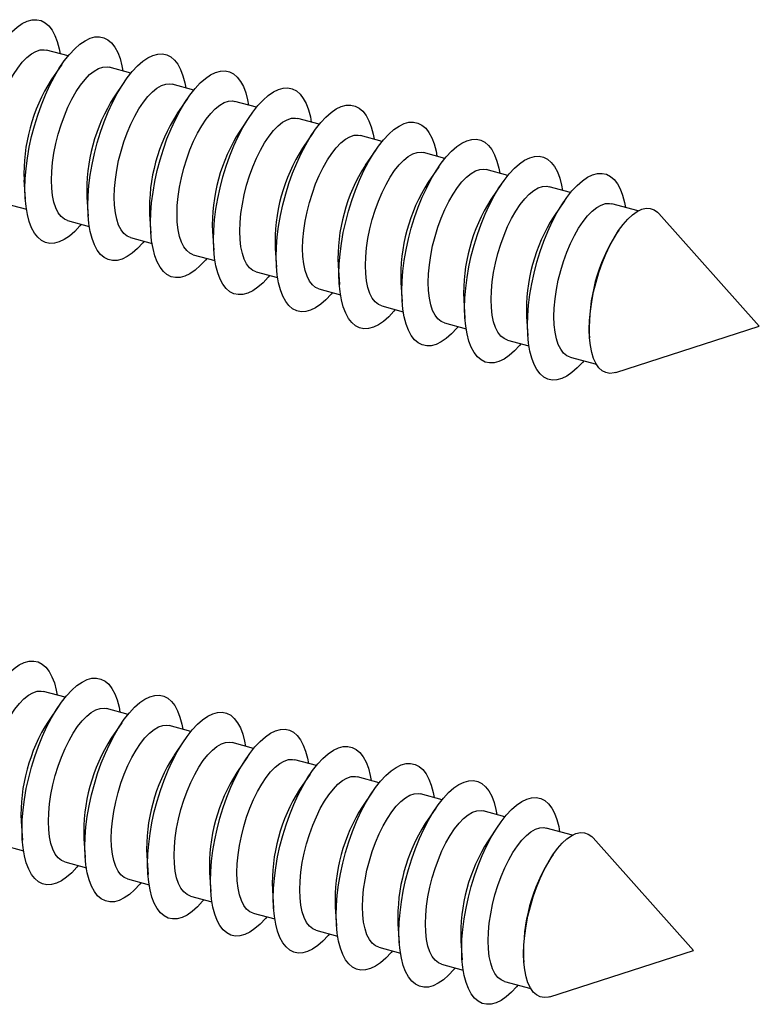
# Model space of a CAD drawing. Units: inches. Extents: x 1.7 to 81.6, y 2 to 53.2.
# Drawn here: x 18.5 to 20.1, y 14.6 to 16.7 of the extents above; entities that cross this region are included whole.
import ezdxf

# ---------------------------------------------------------------- set-up
doc = ezdxf.new("R2010")
doc.units = ezdxf.units.IN
doc.header["$LTSCALE"] = 5
doc.header["$MEASUREMENT"] = 0
doc.linetypes.add('SLD-Solid', pattern=[0])

msp = doc.modelspace()

# ---------------------------------------------------------------- linework, layer by layer
at = {"color": 7, "linetype": 'SLD-Solid', "lineweight": 25}
for p, q in [((18.5829, 16.6682), (18.535, 16.6812)), ((18.5691, 16.6496), (18.5456, 16.6153)), ((18.7222, 16.6303), (18.6743, 16.6434)), ((18.7083, 16.6118), (18.6849, 16.5774)), ((18.8615, 16.5925), (18.8136, 16.6055)), ((18.8476, 16.5739), (18.8242, 16.5396)), ((19.0008, 16.5546), (18.9529, 16.5676)), ((18.9869, 16.5361), (18.9635, 16.5017)), ((19.14, 16.5168), (19.0922, 16.5298)), ((19.1262, 16.4982), (19.1027, 16.4638)), ((19.2793, 16.4789), (19.2314, 16.4919)), ((19.2655, 16.4603), (19.242, 16.426)), ((19.4186, 16.4411), (19.3707, 16.4541)), ((19.4047, 16.4225), (19.3813, 16.3881)), ((19.5579, 16.4032), (19.51, 16.4162)), ((18.4851, 16.3927), (18.488, 16.3512)), ((19.544, 16.3846), (19.5206, 16.3503)), ((19.6971, 16.3654), (19.6493, 16.3784)), ((18.6244, 16.3548), (18.6272, 16.3133)), ((18.4426, 16.3412), (18.4905, 16.3282)), ((19.6833, 16.3468), (19.6599, 16.3124)), ((19.8469, 16.3247), (19.7885, 16.3405)), ((18.7637, 16.317), (18.7665, 16.2755)), ((20.1156, 16.0691), (19.8929, 16.3188)), ((18.5819, 16.3033), (18.6298, 16.2903)), ((18.7212, 16.2655), (18.7691, 16.2525)), ((18.903, 16.2791), (18.9058, 16.2376)), ((19.804, 16.2817), (19.7991, 16.2746)), ((18.8605, 16.2276), (18.9083, 16.2146)), ((19.0422, 16.2413), (19.0451, 16.1998)), ((19.1815, 16.2034), (19.1844, 16.1619)), ((18.9997, 16.1898), (19.0476, 16.1768)), ((19.3208, 16.1656), (19.3236, 16.1241)), ((19.139, 16.1519), (19.1869, 16.1389)), ((19.2783, 16.1141), (19.3262, 16.101)), ((19.4601, 16.1277), (19.4629, 16.0862)), ((19.5994, 16.0899), (19.6022, 16.0484)), ((19.4176, 16.0762), (19.4655, 16.0632)), ((19.7971, 15.9665), (20.1156, 16.0691)), ((19.7386, 16.052), (19.7392, 16.0434)), ((19.5569, 16.0384), (19.6047, 16.0253)), ((19.6961, 16.0005), (19.7544, 15.9847)), ((18.5765, 15.2462), (18.5286, 15.2592)), ((18.5626, 15.2276), (18.5392, 15.1933)), ((18.7158, 15.2084), (18.6679, 15.2214)), ((18.7019, 15.1898), (18.6785, 15.1554)), ((18.8551, 15.1705), (18.8072, 15.1835)), ((18.8412, 15.1519), (18.8178, 15.1176)), ((18.9943, 15.1326), (18.9465, 15.1457)), ((18.9805, 15.1141), (18.957, 15.0797)), ((19.1336, 15.0948), (19.0857, 15.1078)), ((19.1198, 15.0762), (19.0963, 15.0419)), ((19.2729, 15.0569), (19.225, 15.07)), ((19.259, 15.0384), (19.2356, 15.004)), ((19.4122, 15.0191), (19.3643, 15.0321)), ((19.3983, 15.0005), (19.3749, 14.9662)), ((19.5514, 14.9812), (19.5036, 14.9942)), ((18.4787, 14.9707), (18.4815, 14.9292)), ((19.5376, 14.9627), (19.5142, 14.9283)), ((19.7012, 14.9405), (19.6428, 14.9564)), ((18.618, 14.9329), (18.6208, 14.8914)), ((19.9699, 14.6849), (19.7472, 14.9346)), ((18.4362, 14.9192), (18.4841, 14.9062)), ((18.7573, 14.895), (18.7601, 14.8535)), ((19.6583, 14.8976), (19.6534, 14.8904)), ((18.5755, 14.8813), (18.6234, 14.8683)), ((18.8966, 14.8571), (18.8994, 14.8157)), ((18.7148, 14.8435), (18.7626, 14.8305)), ((18.854, 14.8056), (18.9019, 14.7926)), ((19.0358, 14.8193), (19.0387, 14.7778)), ((19.1751, 14.7814), (19.1779, 14.7399)), ((18.9933, 14.7678), (19.0412, 14.7548)), ((19.3144, 14.7436), (19.3172, 14.7021)), ((19.1326, 14.7299), (19.1805, 14.7169)), ((19.4537, 14.7057), (19.4565, 14.6642)), ((19.2719, 14.6921), (19.3198, 14.6791)), ((19.6514, 14.5823), (19.9699, 14.6849)), ((19.4112, 14.6542), (19.459, 14.6412)), ((19.5929, 14.6679), (19.5935, 14.6593)), ((19.5504, 14.6164), (19.6087, 14.6005))]:
    msp.add_line(p, q, dxfattribs=at)
at = {"color": 7, "linetype": 'SLD-Solid', "lineweight": 25, "flags": 128}
for points in [[(18.3479, 16.4119), (18.3485, 16.4337), (18.3503, 16.4564), (18.3533, 16.4798), (18.3575, 16.5036), (18.3627, 16.5276), (18.369, 16.5515), (18.3763, 16.575), (18.3844, 16.598), (18.3934, 16.6201), (18.4031, 16.6411), (18.4133, 16.6607), (18.4241, 16.6788), (18.4353, 16.6952), (18.4467, 16.7096), (18.4582, 16.722), (18.4697, 16.7321), (18.4811, 16.7399), (18.4922, 16.7453), (18.503, 16.7483), (18.5133, 16.7487), (18.523, 16.7466), (18.5319, 16.742), (18.5401, 16.735), (18.5474, 16.7256), (18.5537, 16.7139), (18.5589, 16.7002), (18.563, 16.6844), (18.5651, 16.673)], [(18.4872, 16.3741), (18.4878, 16.3958), (18.4896, 16.4185), (18.4926, 16.4419), (18.4967, 16.4657), (18.502, 16.4897), (18.5083, 16.5136), (18.5155, 16.5372), (18.5237, 16.5601), (18.5327, 16.5822), (18.5423, 16.6032), (18.5526, 16.6229), (18.5634, 16.641), (18.5745, 16.6574), (18.5859, 16.6718), (18.5975, 16.6841), (18.609, 16.6943), (18.6204, 16.7021), (18.6315, 16.7075), (18.6423, 16.7104), (18.6526, 16.7108), (18.6623, 16.7087), (18.6712, 16.7041), (18.6794, 16.6971), (18.6866, 16.6877), (18.6929, 16.6761), (18.6982, 16.6623), (18.7023, 16.6466), (18.7044, 16.6352)], [(18.4066, 16.4309), (18.4072, 16.4501), (18.4091, 16.4702), (18.4122, 16.4909), (18.4164, 16.5119), (18.4217, 16.5329), (18.4281, 16.5536), (18.4353, 16.5737), (18.4434, 16.5927), (18.4522, 16.6106), (18.4615, 16.6269), (18.4712, 16.6415), (18.4812, 16.6542), (18.4914, 16.6646), (18.5014, 16.6727), (18.5113, 16.6784), (18.5209, 16.6815), (18.5299, 16.6821), (18.535, 16.6812)], [(18.6265, 16.3362), (18.6271, 16.358), (18.6289, 16.3807), (18.6319, 16.4041), (18.636, 16.4279), (18.6413, 16.4519), (18.6475, 16.4758), (18.6548, 16.4993), (18.663, 16.5223), (18.6719, 16.5444), (18.6816, 16.5654), (18.6919, 16.585), (18.7027, 16.6031), (18.7138, 16.6195), (18.7252, 16.6339), (18.7367, 16.6463), (18.7483, 16.6564), (18.7597, 16.6642), (18.7708, 16.6696), (18.7816, 16.6726), (18.7919, 16.673), (18.8015, 16.6709), (18.8105, 16.6663), (18.8187, 16.6593), (18.8259, 16.6499), (18.8322, 16.6382), (18.8374, 16.6245), (18.8416, 16.6087), (18.8437, 16.5973)], [(18.5459, 16.3931), (18.5465, 16.4123), (18.5484, 16.4323), (18.5514, 16.4531), (18.5557, 16.4741), (18.561, 16.4951), (18.5673, 16.5158), (18.5746, 16.5358), (18.5827, 16.5549), (18.5915, 16.5727), (18.6008, 16.5891), (18.6105, 16.6037), (18.6205, 16.6163), (18.6306, 16.6268), (18.6407, 16.6349), (18.6506, 16.6405), (18.6602, 16.6437), (18.6692, 16.6442), (18.6743, 16.6434)], [(18.7658, 16.2984), (18.7664, 16.3201), (18.7682, 16.3428), (18.7712, 16.3662), (18.7753, 16.39), (18.7805, 16.414), (18.7868, 16.4379), (18.7941, 16.4615), (18.8022, 16.4844), (18.8112, 16.5065), (18.8209, 16.5275), (18.8312, 16.5472), (18.8419, 16.5653), (18.8531, 16.5816), (18.8645, 16.5961), (18.876, 16.6084), (18.8875, 16.6186), (18.8989, 16.6264), (18.9101, 16.6318), (18.9209, 16.6347), (18.9311, 16.6351), (18.9408, 16.633), (18.9498, 16.6284), (18.9579, 16.6214), (18.9652, 16.612), (18.9715, 16.6004), (18.9767, 16.5866), (18.9809, 16.5709), (18.983, 16.5595)], [(18.6852, 16.3552), (18.6858, 16.3744), (18.6877, 16.3945), (18.6907, 16.4152), (18.695, 16.4362), (18.7003, 16.4572), (18.7066, 16.4779), (18.7139, 16.498), (18.722, 16.517), (18.7307, 16.5349), (18.7401, 16.5512), (18.7498, 16.5658), (18.7598, 16.5785), (18.7699, 16.5889), (18.78, 16.597), (18.7899, 16.6027), (18.7994, 16.6058), (18.8085, 16.6064), (18.8136, 16.6055)], [(18.905, 16.2605), (18.9057, 16.2823), (18.9075, 16.305), (18.9104, 16.3283), (18.9146, 16.3522), (18.9198, 16.3762), (18.9261, 16.4001), (18.9334, 16.4236), (18.9415, 16.4466), (18.9505, 16.4687), (18.9602, 16.4897), (18.9705, 16.5093), (18.9812, 16.5274), (18.9924, 16.5438), (19.0038, 16.5582), (19.0153, 16.5706), (19.0268, 16.5807), (19.0382, 16.5885), (19.0494, 16.5939), (19.0601, 16.5968), (19.0704, 16.5973), (19.0801, 16.5952), (19.0891, 16.5906), (19.0972, 16.5836), (19.1045, 16.5742), (19.1108, 16.5625), (19.116, 16.5488), (19.1201, 16.533), (19.1222, 16.5216)], [(18.8244, 16.3174), (18.8251, 16.3365), (18.8269, 16.3566), (18.83, 16.3774), (18.8342, 16.3984), (18.8396, 16.4194), (18.8459, 16.4401), (18.8532, 16.4601), (18.8613, 16.4792), (18.87, 16.497), (18.8793, 16.5134), (18.8891, 16.528), (18.8991, 16.5406), (18.9092, 16.551), (18.9193, 16.5592), (18.9292, 16.5648), (18.9387, 16.568), (18.9478, 16.5685), (18.9529, 16.5676)], [(19.0443, 16.2227), (19.0449, 16.2444), (19.0467, 16.2671), (19.0497, 16.2905), (19.0539, 16.3143), (19.0591, 16.3383), (19.0654, 16.3622), (19.0726, 16.3858), (19.0808, 16.4087), (19.0898, 16.4308), (19.0994, 16.4518), (19.1097, 16.4715), (19.1205, 16.4896), (19.1316, 16.5059), (19.143, 16.5204), (19.1546, 16.5327), (19.1661, 16.5429), (19.1775, 16.5507), (19.1886, 16.5561), (19.1994, 16.559), (19.2097, 16.5594), (19.2194, 16.5573), (19.2283, 16.5527), (19.2365, 16.5457), (19.2438, 16.5363), (19.25, 16.5247), (19.2553, 16.5109), (19.2594, 16.4952), (19.2615, 16.4838)], [(18.9637, 16.2795), (18.9643, 16.2987), (18.9662, 16.3188), (18.9693, 16.3395), (18.9735, 16.3605), (18.9788, 16.3815), (18.9852, 16.4022), (18.9925, 16.4222), (19.0005, 16.4413), (19.0093, 16.4592), (19.0186, 16.4755), (19.0284, 16.4901), (19.0384, 16.5027), (19.0485, 16.5132), (19.0586, 16.5213), (19.0684, 16.527), (19.078, 16.5301), (19.0871, 16.5307), (19.0922, 16.5298)], [(19.1836, 16.1848), (19.1842, 16.2066), (19.186, 16.2293), (19.189, 16.2526), (19.1931, 16.2765), (19.1984, 16.3005), (19.2047, 16.3244), (19.2119, 16.3479), (19.2201, 16.3709), (19.229, 16.393), (19.2387, 16.414), (19.249, 16.4336), (19.2598, 16.4517), (19.2709, 16.4681), (19.2823, 16.4825), (19.2938, 16.4949), (19.3054, 16.505), (19.3168, 16.5128), (19.3279, 16.5182), (19.3387, 16.5211), (19.349, 16.5216), (19.3586, 16.5195), (19.3676, 16.5149), (19.3758, 16.5079), (19.383, 16.4985), (19.3893, 16.4868), (19.3946, 16.4731), (19.3987, 16.4573), (19.4008, 16.4459)], [(19.103, 16.2417), (19.1036, 16.2608), (19.1055, 16.2809), (19.1086, 16.3016), (19.1128, 16.3227), (19.1181, 16.3437), (19.1245, 16.3644), (19.1317, 16.3844), (19.1398, 16.4035), (19.1486, 16.4213), (19.1579, 16.4377), (19.1676, 16.4523), (19.1776, 16.4649), (19.1878, 16.4753), (19.1978, 16.4835), (19.2077, 16.4891), (19.2173, 16.4923), (19.2263, 16.4928), (19.2314, 16.4919)], [(19.3229, 16.147), (19.3235, 16.1687), (19.3253, 16.1914), (19.3283, 16.2148), (19.3324, 16.2386), (19.3377, 16.2626), (19.3439, 16.2865), (19.3512, 16.3101), (19.3594, 16.333), (19.3683, 16.3551), (19.378, 16.3761), (19.3883, 16.3958), (19.3991, 16.4139), (19.4102, 16.4302), (19.4216, 16.4447), (19.4331, 16.457), (19.4446, 16.4672), (19.456, 16.475), (19.4672, 16.4804), (19.478, 16.4833), (19.4882, 16.4837), (19.4979, 16.4816), (19.5069, 16.477), (19.5151, 16.47), (19.5223, 16.4606), (19.5286, 16.449), (19.5338, 16.4352), (19.538, 16.4195), (19.5401, 16.4081)], [(19.2423, 16.2038), (19.2429, 16.223), (19.2448, 16.2431), (19.2478, 16.2638), (19.2521, 16.2848), (19.2574, 16.3058), (19.2637, 16.3265), (19.271, 16.3465), (19.2791, 16.3656), (19.2879, 16.3835), (19.2972, 16.3998), (19.3069, 16.4144), (19.3169, 16.427), (19.327, 16.4375), (19.3371, 16.4456), (19.347, 16.4513), (19.3566, 16.4544), (19.3656, 16.455), (19.3707, 16.4541)], [(19.4622, 16.1091), (19.4628, 16.1309), (19.4646, 16.1535), (19.4676, 16.1769), (19.4717, 16.2008), (19.4769, 16.2248), (19.4832, 16.2487), (19.4905, 16.2722), (19.4986, 16.2952), (19.5076, 16.3173), (19.5173, 16.3383), (19.5276, 16.3579), (19.5383, 16.376), (19.5495, 16.3924), (19.5609, 16.4068), (19.5724, 16.4192), (19.5839, 16.4293), (19.5953, 16.4371), (19.6065, 16.4425), (19.6172, 16.4454), (19.6275, 16.4459), (19.6372, 16.4438), (19.6462, 16.4392), (19.6543, 16.4321), (19.6616, 16.4228), (19.6679, 16.4111), (19.6731, 16.3974), (19.6773, 16.3816), (19.6794, 16.3702)], [(19.3816, 16.166), (19.3822, 16.1851), (19.384, 16.2052), (19.3871, 16.2259), (19.3913, 16.247), (19.3967, 16.268), (19.403, 16.2887), (19.4103, 16.3087), (19.4184, 16.3278), (19.4271, 16.3456), (19.4365, 16.362), (19.4462, 16.3766), (19.4562, 16.3892), (19.4663, 16.3996), (19.4764, 16.4078), (19.4863, 16.4134), (19.4958, 16.4166), (19.5049, 16.4171), (19.51, 16.4162)], [(19.6014, 16.0712), (19.602, 16.093), (19.6038, 16.1157), (19.6068, 16.1391), (19.611, 16.1629), (19.6162, 16.1869), (19.6225, 16.2108), (19.6298, 16.2344), (19.6379, 16.2573), (19.6469, 16.2794), (19.6566, 16.3004), (19.6668, 16.3201), (19.6776, 16.3382), (19.6888, 16.3545), (19.7002, 16.369), (19.7117, 16.3813), (19.7232, 16.3915), (19.7346, 16.3993), (19.7458, 16.4047), (19.7565, 16.4076), (19.7668, 16.408), (19.7765, 16.4059), (19.7855, 16.4013), (19.7936, 16.3943), (19.8009, 16.3849), (19.8072, 16.3733), (19.8124, 16.3595), (19.8165, 16.3437), (19.8186, 16.3323)], [(18.612, 16.2951), (18.609, 16.2915), (18.5975, 16.2792), (18.5859, 16.269), (18.5745, 16.2612), (18.5634, 16.2558), (18.5526, 16.2529), (18.5423, 16.2525), (18.5327, 16.2546), (18.5237, 16.2592), (18.5155, 16.2662), (18.5083, 16.2756), (18.502, 16.2872), (18.4967, 16.301), (18.4926, 16.3168), (18.4896, 16.3343), (18.4878, 16.3535), (18.4872, 16.3741)], [(18.5819, 16.3033), (18.5746, 16.3064), (18.5673, 16.3123), (18.561, 16.3206), (18.5557, 16.3312), (18.5514, 16.3439), (18.5484, 16.3587), (18.5465, 16.3751), (18.5459, 16.3931)], [(19.5208, 16.1281), (19.5215, 16.1473), (19.5233, 16.1674), (19.5264, 16.1881), (19.5306, 16.2091), (19.536, 16.2301), (19.5423, 16.2508), (19.5496, 16.2708), (19.5576, 16.2899), (19.5664, 16.3078), (19.5757, 16.3241), (19.5855, 16.3387), (19.5955, 16.3513), (19.6056, 16.3618), (19.6157, 16.3699), (19.6256, 16.3756), (19.6351, 16.3787), (19.6442, 16.3793), (19.6493, 16.3784)], [(18.7212, 16.2655), (18.7139, 16.2686), (18.7066, 16.2744), (18.7003, 16.2827), (18.695, 16.2933), (18.6907, 16.3061), (18.6877, 16.3208), (18.6858, 16.3373), (18.6852, 16.3552)], [(18.7513, 16.2573), (18.7483, 16.2537), (18.7367, 16.2413), (18.7252, 16.2312), (18.7138, 16.2234), (18.7027, 16.218), (18.6919, 16.2151), (18.6816, 16.2147), (18.6719, 16.2168), (18.663, 16.2213), (18.6548, 16.2284), (18.6475, 16.2377), (18.6413, 16.2494), (18.636, 16.2632), (18.6319, 16.2789), (18.6289, 16.2965), (18.6271, 16.3156), (18.6265, 16.3362)], [(19.6601, 16.0903), (19.6607, 16.1094), (19.6626, 16.1295), (19.6657, 16.1502), (19.6699, 16.1713), (19.6752, 16.1923), (19.6816, 16.2129), (19.6888, 16.233), (19.6969, 16.2521), (19.7057, 16.2699), (19.715, 16.2863), (19.7248, 16.3009), (19.7348, 16.3135), (19.7449, 16.3239), (19.755, 16.3321), (19.7648, 16.3377), (19.7744, 16.3409), (19.7835, 16.3414), (19.7885, 16.3405)], [(19.7386, 16.0617), (19.7392, 16.0814), (19.7411, 16.1021), (19.7441, 16.1234), (19.7483, 16.145), (19.7536, 16.1667), (19.76, 16.1881), (19.7672, 16.2089), (19.7753, 16.2289), (19.7842, 16.2477), (19.7936, 16.2651), (19.8035, 16.2809), (19.8137, 16.2948), (19.824, 16.3067), (19.8345, 16.3163), (19.8448, 16.3235), (19.8548, 16.3283), (19.8645, 16.3305), (19.8736, 16.3302), (19.8821, 16.3273), (19.8898, 16.3219), (19.8929, 16.3188)], [(18.8605, 16.2276), (18.8532, 16.2307), (18.8459, 16.2366), (18.8396, 16.2449), (18.8342, 16.2555), (18.83, 16.2682), (18.8269, 16.283), (18.8251, 16.2994), (18.8244, 16.3174)], [(18.8906, 16.2194), (18.8875, 16.2158), (18.876, 16.2035), (18.8645, 16.1933), (18.8531, 16.1855), (18.8419, 16.1801), (18.8312, 16.1772), (18.8209, 16.1768), (18.8112, 16.1789), (18.8022, 16.1835), (18.7941, 16.1905), (18.7868, 16.1999), (18.7805, 16.2115), (18.7753, 16.2253), (18.7712, 16.2411), (18.7682, 16.2586), (18.7664, 16.2778), (18.7658, 16.2984)], [(18.9997, 16.1898), (18.9925, 16.1929), (18.9852, 16.1987), (18.9788, 16.207), (18.9735, 16.2176), (18.9693, 16.2304), (18.9662, 16.2451), (18.9643, 16.2616), (18.9637, 16.2795)], [(19.0298, 16.1816), (19.0268, 16.178), (19.0153, 16.1656), (19.0038, 16.1555), (18.9924, 16.1477), (18.9812, 16.1423), (18.9705, 16.1394), (18.9602, 16.139), (18.9505, 16.1411), (18.9415, 16.1456), (18.9334, 16.1527), (18.9261, 16.162), (18.9198, 16.1737), (18.9146, 16.1875), (18.9104, 16.2032), (18.9075, 16.2208), (18.9057, 16.2399), (18.905, 16.2605)], [(19.1691, 16.1437), (19.1661, 16.1401), (19.1546, 16.1278), (19.143, 16.1176), (19.1316, 16.1098), (19.1205, 16.1044), (19.1097, 16.1015), (19.0994, 16.1011), (19.0898, 16.1032), (19.0808, 16.1078), (19.0726, 16.1148), (19.0654, 16.1242), (19.0591, 16.1358), (19.0539, 16.1496), (19.0497, 16.1654), (19.0467, 16.1829), (19.0449, 16.2021), (19.0443, 16.2227)], [(19.139, 16.1519), (19.1317, 16.155), (19.1245, 16.1609), (19.1181, 16.1692), (19.1128, 16.1798), (19.1086, 16.1925), (19.1055, 16.2073), (19.1036, 16.2237), (19.103, 16.2417)], [(19.2783, 16.1141), (19.271, 16.1172), (19.2637, 16.123), (19.2574, 16.1313), (19.2521, 16.1419), (19.2478, 16.1547), (19.2448, 16.1694), (19.2429, 16.1859), (19.2423, 16.2038)], [(19.3084, 16.1059), (19.3054, 16.1023), (19.2938, 16.0899), (19.2823, 16.0798), (19.2709, 16.072), (19.2598, 16.0666), (19.249, 16.0637), (19.2387, 16.0633), (19.229, 16.0653), (19.2201, 16.0699), (19.2119, 16.077), (19.2047, 16.0863), (19.1984, 16.098), (19.1931, 16.1117), (19.189, 16.1275), (19.186, 16.1451), (19.1842, 16.1642), (19.1836, 16.1848)], [(19.4176, 16.0762), (19.4103, 16.0793), (19.403, 16.0852), (19.3967, 16.0935), (19.3913, 16.1041), (19.3871, 16.1168), (19.384, 16.1316), (19.3822, 16.148), (19.3816, 16.166)], [(19.4477, 16.068), (19.4446, 16.0644), (19.4331, 16.0521), (19.4216, 16.0419), (19.4102, 16.0341), (19.3991, 16.0287), (19.3883, 16.0258), (19.378, 16.0254), (19.3683, 16.0275), (19.3594, 16.0321), (19.3512, 16.0391), (19.3439, 16.0485), (19.3377, 16.0601), (19.3324, 16.0739), (19.3283, 16.0896), (19.3253, 16.1072), (19.3235, 16.1264), (19.3229, 16.147)], [(19.5569, 16.0384), (19.5496, 16.0415), (19.5423, 16.0473), (19.536, 16.0556), (19.5306, 16.0662), (19.5264, 16.079), (19.5233, 16.0937), (19.5215, 16.1102), (19.5208, 16.1281)], [(19.5869, 16.0302), (19.5839, 16.0266), (19.5724, 16.0142), (19.5609, 16.0041), (19.5495, 15.9963), (19.5383, 15.9909), (19.5276, 15.988), (19.5173, 15.9875), (19.5076, 15.9896), (19.4986, 15.9942), (19.4905, 16.0012), (19.4832, 16.0106), (19.4769, 16.0223), (19.4717, 16.036), (19.4676, 16.0518), (19.4646, 16.0694), (19.4628, 16.0885), (19.4622, 16.1091)], [(19.6961, 16.0005), (19.6888, 16.0036), (19.6816, 16.0095), (19.6752, 16.0178), (19.6699, 16.0284), (19.6657, 16.0411), (19.6626, 16.0558), (19.6607, 16.0723), (19.6601, 16.0903)], [(19.7262, 15.9923), (19.7232, 15.9887), (19.7117, 15.9764), (19.7002, 15.9662), (19.6888, 15.9584), (19.6776, 15.953), (19.6668, 15.9501), (19.6566, 15.9497), (19.6469, 15.9518), (19.6379, 15.9564), (19.6298, 15.9634), (19.6225, 15.9728), (19.6162, 15.9844), (19.611, 15.9982), (19.6068, 16.0139), (19.6038, 16.0315), (19.602, 16.0507), (19.6014, 16.0712)], [(19.7971, 15.9665), (19.7936, 15.9655), (19.7842, 15.9645), (19.7753, 15.9661), (19.7672, 15.9703), (19.76, 15.977), (19.7536, 15.986), (19.7483, 15.9973), (19.7441, 16.0108), (19.7411, 16.0261), (19.7392, 16.0432), (19.7386, 16.0617)], [(18.3415, 14.9899), (18.3421, 15.0117), (18.3439, 15.0344), (18.3469, 15.0578), (18.351, 15.0816), (18.3563, 15.1056), (18.3626, 15.1295), (18.3698, 15.1531), (18.378, 15.176), (18.387, 15.1981), (18.3966, 15.2191), (18.4069, 15.2387), (18.4177, 15.2569), (18.4288, 15.2732), (18.4402, 15.2877), (18.4518, 15.3), (18.4633, 15.3102), (18.4747, 15.318), (18.4858, 15.3234), (18.4966, 15.3263), (18.5069, 15.3267), (18.5166, 15.3246), (18.5255, 15.32), (18.5337, 15.313), (18.5409, 15.3036), (18.5472, 15.292), (18.5525, 15.2782), (18.5566, 15.2624), (18.5587, 15.251)], [(18.4808, 14.9521), (18.4814, 14.9738), (18.4832, 14.9965), (18.4862, 15.0199), (18.4903, 15.0437), (18.4956, 15.0677), (18.5018, 15.0916), (18.5091, 15.1152), (18.5173, 15.1382), (18.5262, 15.1602), (18.5359, 15.1812), (18.5462, 15.2009), (18.557, 15.219), (18.5681, 15.2354), (18.5795, 15.2498), (18.591, 15.2622), (18.6026, 15.2723), (18.614, 15.2801), (18.6251, 15.2855), (18.6359, 15.2884), (18.6462, 15.2888), (18.6558, 15.2867), (18.6648, 15.2822), (18.673, 15.2751), (18.6802, 15.2657), (18.6865, 15.2541), (18.6917, 15.2403), (18.6959, 15.2246), (18.698, 15.2132)], [(18.4002, 15.009), (18.4008, 15.0281), (18.4027, 15.0482), (18.4057, 15.0689), (18.41, 15.0899), (18.4153, 15.111), (18.4217, 15.1316), (18.4289, 15.1517), (18.437, 15.1708), (18.4458, 15.1886), (18.4551, 15.205), (18.4648, 15.2196), (18.4748, 15.2322), (18.4849, 15.2426), (18.495, 15.2507), (18.5049, 15.2564), (18.5145, 15.2596), (18.5235, 15.2601), (18.5286, 15.2592)], [(18.6201, 14.9142), (18.6207, 14.936), (18.6225, 14.9587), (18.6255, 14.9821), (18.6296, 15.0059), (18.6348, 15.0299), (18.6411, 15.0538), (18.6484, 15.0774), (18.6565, 15.1003), (18.6655, 15.1224), (18.6752, 15.1434), (18.6855, 15.163), (18.6962, 15.1811), (18.7074, 15.1975), (18.7188, 15.212), (18.7303, 15.2243), (18.7418, 15.2344), (18.7532, 15.2423), (18.7644, 15.2476), (18.7752, 15.2506), (18.7854, 15.251), (18.7951, 15.2489), (18.8041, 15.2443), (18.8122, 15.2373), (18.8195, 15.2279), (18.8258, 15.2163), (18.831, 15.2025), (18.8352, 15.1867), (18.8373, 15.1753)], [(18.5395, 14.9711), (18.5401, 14.9903), (18.542, 15.0104), (18.545, 15.0311), (18.5493, 15.0521), (18.5546, 15.0731), (18.5609, 15.0938), (18.5682, 15.1138), (18.5763, 15.1329), (18.585, 15.1508), (18.5944, 15.1671), (18.6041, 15.1817), (18.6141, 15.1943), (18.6242, 15.2048), (18.6343, 15.2129), (18.6442, 15.2186), (18.6537, 15.2217), (18.6628, 15.2223), (18.6679, 15.2214)], [(18.7593, 14.8764), (18.76, 14.8981), (18.7618, 14.9208), (18.7647, 14.9442), (18.7689, 14.968), (18.7741, 14.992), (18.7804, 15.0159), (18.7877, 15.0395), (18.7958, 15.0624), (18.8048, 15.0845), (18.8145, 15.1055), (18.8248, 15.1252), (18.8355, 15.1433), (18.8467, 15.1597), (18.8581, 15.1741), (18.8696, 15.1865), (18.8811, 15.1966), (18.8925, 15.2044), (18.9037, 15.2098), (18.9144, 15.2127), (18.9247, 15.2131), (18.9344, 15.211), (18.9434, 15.2064), (18.9515, 15.1994), (18.9588, 15.19), (18.9651, 15.1784), (18.9703, 15.1646), (18.9744, 15.1489), (18.9765, 15.1375)], [(18.6787, 14.9332), (18.6794, 14.9524), (18.6812, 14.9725), (18.6843, 14.9932), (18.6885, 15.0142), (18.6939, 15.0352), (18.7002, 15.0559), (18.7075, 15.076), (18.7156, 15.0951), (18.7243, 15.1129), (18.7336, 15.1293), (18.7434, 15.1438), (18.7534, 15.1565), (18.7635, 15.1669), (18.7736, 15.175), (18.7835, 15.1807), (18.793, 15.1839), (18.8021, 15.1844), (18.8072, 15.1835)], [(18.8986, 14.8385), (18.8992, 14.8603), (18.901, 14.883), (18.904, 14.9064), (18.9082, 14.9302), (18.9134, 14.9542), (18.9197, 14.9781), (18.9269, 15.0016), (18.9351, 15.0246), (18.9441, 15.0467), (18.9537, 15.0677), (18.964, 15.0873), (18.9748, 15.1054), (18.986, 15.1218), (18.9973, 15.1362), (19.0089, 15.1486), (19.0204, 15.1587), (19.0318, 15.1666), (19.0429, 15.1719), (19.0537, 15.1749), (19.064, 15.1753), (19.0737, 15.1732), (19.0826, 15.1686), (19.0908, 15.1616), (19.0981, 15.1522), (19.1043, 15.1405), (19.1096, 15.1268), (19.1137, 15.111), (19.1158, 15.0996)], [(18.818, 14.8954), (18.8187, 14.9146), (18.8205, 14.9347), (18.8236, 14.9554), (18.8278, 14.9764), (18.8331, 14.9974), (18.8395, 15.0181), (18.8468, 15.0381), (18.8548, 15.0572), (18.8636, 15.0751), (18.8729, 15.0914), (18.8827, 15.106), (18.8927, 15.1186), (18.9028, 15.1291), (18.9129, 15.1372), (18.9228, 15.1429), (18.9323, 15.146), (18.9414, 15.1466), (18.9465, 15.1457)], [(19.0379, 14.8007), (19.0385, 14.8224), (19.0403, 14.8451), (19.0433, 14.8685), (19.0474, 14.8923), (19.0527, 14.9163), (19.059, 14.9402), (19.0662, 14.9638), (19.0744, 14.9867), (19.0834, 15.0088), (19.093, 15.0298), (19.1033, 15.0495), (19.1141, 15.0676), (19.1252, 15.084), (19.1366, 15.0984), (19.1481, 15.1108), (19.1597, 15.1209), (19.1711, 15.1287), (19.1822, 15.1341), (19.193, 15.137), (19.2033, 15.1374), (19.2129, 15.1353), (19.2219, 15.1307), (19.2301, 15.1237), (19.2373, 15.1143), (19.2436, 15.1027), (19.2489, 15.0889), (19.253, 15.0732), (19.2551, 15.0618)], [(18.9573, 14.8575), (18.9579, 14.8767), (18.9598, 14.8968), (18.9629, 14.9175), (18.9671, 14.9385), (18.9724, 14.9595), (18.9788, 14.9802), (18.986, 15.0003), (18.9941, 15.0194), (19.0029, 15.0372), (19.0122, 15.0536), (19.0219, 15.0681), (19.0319, 15.0808), (19.0421, 15.0912), (19.0521, 15.0993), (19.062, 15.105), (19.0716, 15.1081), (19.0806, 15.1087), (19.0857, 15.1078)], [(19.1772, 14.7628), (19.1778, 14.7846), (19.1796, 14.8073), (19.1826, 14.8307), (19.1867, 14.8545), (19.192, 14.8785), (19.1982, 14.9024), (19.2055, 14.9259), (19.2137, 14.9489), (19.2226, 14.971), (19.2323, 14.992), (19.2426, 15.0116), (19.2534, 15.0297), (19.2645, 15.0461), (19.2759, 15.0605), (19.2874, 15.0729), (19.299, 15.083), (19.3103, 15.0908), (19.3215, 15.0962), (19.3323, 15.0992), (19.3425, 15.0996), (19.3522, 15.0975), (19.3612, 15.0929), (19.3694, 15.0859), (19.3766, 15.0765), (19.3829, 15.0648), (19.3881, 15.0511), (19.3923, 15.0353), (19.3944, 15.0239)], [(19.0966, 14.8197), (19.0972, 14.8389), (19.0991, 14.8589), (19.1021, 14.8797), (19.1064, 14.9007), (19.1117, 14.9217), (19.118, 14.9424), (19.1253, 14.9624), (19.1334, 14.9815), (19.1422, 14.9994), (19.1515, 15.0157), (19.1612, 15.0303), (19.1712, 15.0429), (19.1813, 15.0534), (19.1914, 15.0615), (19.2013, 15.0672), (19.2109, 15.0703), (19.2199, 15.0708), (19.225, 15.07)], [(19.3165, 14.725), (19.3171, 14.7467), (19.3189, 14.7694), (19.3219, 14.7928), (19.326, 14.8166), (19.3312, 14.8406), (19.3375, 14.8645), (19.3448, 14.8881), (19.3529, 14.911), (19.3619, 14.9331), (19.3716, 14.9541), (19.3819, 14.9738), (19.3926, 14.9919), (19.4038, 15.0082), (19.4152, 15.0227), (19.4267, 15.035), (19.4382, 15.0452), (19.4496, 15.053), (19.4608, 15.0584), (19.4715, 15.0613), (19.4818, 15.0617), (19.4915, 15.0596), (19.5005, 15.055), (19.5086, 15.048), (19.5159, 15.0386), (19.5222, 15.027), (19.5274, 15.0132), (19.5316, 14.9975), (19.5337, 14.9861)], [(19.2359, 14.7818), (19.2365, 14.801), (19.2383, 14.8211), (19.2414, 14.8418), (19.2456, 14.8628), (19.251, 14.8838), (19.2573, 14.9045), (19.2646, 14.9246), (19.2727, 14.9436), (19.2814, 14.9615), (19.2908, 14.9778), (19.3005, 14.9924), (19.3105, 15.0051), (19.3206, 15.0155), (19.3307, 15.0236), (19.3406, 15.0293), (19.3501, 15.0324), (19.3592, 15.033), (19.3643, 15.0321)], [(19.4557, 14.6871), (19.4563, 14.7089), (19.4582, 14.7316), (19.4611, 14.7549), (19.4653, 14.7788), (19.4705, 14.8028), (19.4768, 14.8267), (19.4841, 14.8502), (19.4922, 14.8732), (19.5012, 14.8953), (19.5109, 14.9163), (19.5211, 14.9359), (19.5319, 14.954), (19.5431, 14.9704), (19.5545, 14.9848), (19.566, 14.9972), (19.5775, 15.0073), (19.5889, 15.0151), (19.6001, 15.0205), (19.6108, 15.0235), (19.6211, 15.0239), (19.6308, 15.0218), (19.6398, 15.0172), (19.6479, 15.0102), (19.6552, 15.0008), (19.6615, 14.9891), (19.6667, 14.9754), (19.6708, 14.9596), (19.6729, 14.9482)], [(19.3751, 14.744), (19.3758, 14.7631), (19.3776, 14.7832), (19.3807, 14.804), (19.3849, 14.825), (19.3903, 14.846), (19.3966, 14.8667), (19.4039, 14.8867), (19.4119, 14.9058), (19.4207, 14.9236), (19.43, 14.94), (19.4398, 14.9546), (19.4498, 14.9672), (19.4599, 14.9776), (19.47, 14.9858), (19.4799, 14.9914), (19.4894, 14.9946), (19.4985, 14.9951), (19.5036, 14.9942)], [(18.5755, 14.8813), (18.5682, 14.8845), (18.5609, 14.8903), (18.5546, 14.8986), (18.5493, 14.9092), (18.545, 14.922), (18.542, 14.9367), (18.5401, 14.9531), (18.5395, 14.9711)], [(19.5144, 14.7061), (19.515, 14.7253), (19.5169, 14.7454), (19.52, 14.7661), (19.5242, 14.7871), (19.5295, 14.8081), (19.5359, 14.8288), (19.5431, 14.8488), (19.5512, 14.8679), (19.56, 14.8858), (19.5693, 14.9021), (19.5791, 14.9167), (19.5891, 14.9293), (19.5992, 14.9398), (19.6093, 14.9479), (19.6191, 14.9536), (19.6287, 14.9567), (19.6378, 14.9573), (19.6428, 14.9564)], [(18.6056, 14.8732), (18.6026, 14.8696), (18.591, 14.8572), (18.5795, 14.8471), (18.5681, 14.8393), (18.557, 14.8339), (18.5462, 14.8309), (18.5359, 14.8305), (18.5262, 14.8326), (18.5173, 14.8372), (18.5091, 14.8442), (18.5018, 14.8536), (18.4956, 14.8653), (18.4903, 14.879), (18.4862, 14.8948), (18.4832, 14.9123), (18.4814, 14.9315), (18.4808, 14.9521)], [(18.7148, 14.8435), (18.7075, 14.8466), (18.7002, 14.8525), (18.6939, 14.8607), (18.6885, 14.8713), (18.6843, 14.8841), (18.6812, 14.8988), (18.6794, 14.9153), (18.6787, 14.9332)], [(19.5929, 14.6775), (19.5935, 14.6973), (19.5954, 14.7179), (19.5984, 14.7392), (19.6026, 14.7609), (19.6079, 14.7825), (19.6143, 14.8039), (19.6215, 14.8248), (19.6296, 14.8447), (19.6385, 14.8636), (19.6479, 14.881), (19.6578, 14.8968), (19.668, 14.9107), (19.6783, 14.9225), (19.6888, 14.9321), (19.6991, 14.9394), (19.7091, 14.9441), (19.7188, 14.9464), (19.7279, 14.946), (19.7364, 14.9431), (19.7441, 14.9377), (19.7472, 14.9346)], [(18.7449, 14.8353), (18.7418, 14.8317), (18.7303, 14.8193), (18.7188, 14.8092), (18.7074, 14.8014), (18.6962, 14.796), (18.6855, 14.7931), (18.6752, 14.7927), (18.6655, 14.7948), (18.6565, 14.7994), (18.6484, 14.8064), (18.6411, 14.8158), (18.6348, 14.8274), (18.6296, 14.8412), (18.6255, 14.8569), (18.6225, 14.8745), (18.6207, 14.8937), (18.6201, 14.9142)], [(18.854, 14.8056), (18.8468, 14.8087), (18.8395, 14.8146), (18.8331, 14.8229), (18.8278, 14.8335), (18.8236, 14.8463), (18.8205, 14.861), (18.8187, 14.8774), (18.818, 14.8954)], [(18.8841, 14.7975), (18.8811, 14.7939), (18.8696, 14.7815), (18.8581, 14.7714), (18.8467, 14.7635), (18.8355, 14.7582), (18.8248, 14.7552), (18.8145, 14.7548), (18.8048, 14.7569), (18.7958, 14.7615), (18.7877, 14.7685), (18.7804, 14.7779), (18.7741, 14.7896), (18.7689, 14.8033), (18.7647, 14.8191), (18.7618, 14.8366), (18.76, 14.8558), (18.7593, 14.8764)], [(18.9933, 14.7678), (18.986, 14.7709), (18.9788, 14.7767), (18.9724, 14.785), (18.9671, 14.7956), (18.9629, 14.8084), (18.9598, 14.8231), (18.9579, 14.8396), (18.9573, 14.8575)], [(19.0234, 14.7596), (19.0204, 14.756), (19.0089, 14.7436), (18.9973, 14.7335), (18.986, 14.7257), (18.9748, 14.7203), (18.964, 14.7174), (18.9537, 14.717), (18.9441, 14.7191), (18.9351, 14.7237), (18.9269, 14.7307), (18.9197, 14.7401), (18.9134, 14.7517), (18.9082, 14.7655), (18.904, 14.7812), (18.901, 14.7988), (18.8992, 14.8179), (18.8986, 14.8385)], [(19.1326, 14.7299), (19.1253, 14.733), (19.118, 14.7389), (19.1117, 14.7472), (19.1064, 14.7578), (19.1021, 14.7706), (19.0991, 14.7853), (19.0972, 14.8017), (19.0966, 14.8197)], [(19.1627, 14.7217), (19.1597, 14.7181), (19.1481, 14.7058), (19.1366, 14.6957), (19.1252, 14.6878), (19.1141, 14.6824), (19.1033, 14.6795), (19.093, 14.6791), (19.0834, 14.6812), (19.0744, 14.6858), (19.0662, 14.6928), (19.059, 14.7022), (19.0527, 14.7138), (19.0474, 14.7276), (19.0433, 14.7434), (19.0403, 14.7609), (19.0385, 14.7801), (19.0379, 14.8007)], [(19.2719, 14.6921), (19.2646, 14.6952), (19.2573, 14.701), (19.251, 14.7093), (19.2456, 14.7199), (19.2414, 14.7327), (19.2383, 14.7474), (19.2365, 14.7639), (19.2359, 14.7818)], [(19.302, 14.6839), (19.299, 14.6803), (19.2874, 14.6679), (19.2759, 14.6578), (19.2645, 14.65), (19.2534, 14.6446), (19.2426, 14.6417), (19.2323, 14.6413), (19.2226, 14.6434), (19.2137, 14.6479), (19.2055, 14.655), (19.1982, 14.6644), (19.192, 14.676), (19.1867, 14.6898), (19.1826, 14.7055), (19.1796, 14.7231), (19.1778, 14.7422), (19.1772, 14.7628)], [(19.4112, 14.6542), (19.4039, 14.6573), (19.3966, 14.6632), (19.3903, 14.6715), (19.3849, 14.6821), (19.3807, 14.6948), (19.3776, 14.7096), (19.3758, 14.726), (19.3751, 14.744)], [(19.4412, 14.646), (19.4382, 14.6424), (19.4267, 14.6301), (19.4152, 14.6199), (19.4038, 14.6121), (19.3926, 14.6067), (19.3819, 14.6038), (19.3716, 14.6034), (19.3619, 14.6055), (19.3529, 14.6101), (19.3448, 14.6171), (19.3375, 14.6265), (19.3312, 14.6381), (19.326, 14.6519), (19.3219, 14.6677), (19.3189, 14.6852), (19.3171, 14.7044), (19.3165, 14.725)], [(19.5504, 14.6164), (19.5431, 14.6195), (19.5359, 14.6253), (19.5295, 14.6336), (19.5242, 14.6442), (19.52, 14.657), (19.5169, 14.6717), (19.515, 14.6882), (19.5144, 14.7061)], [(19.5805, 14.6082), (19.5775, 14.6046), (19.566, 14.5922), (19.5545, 14.5821), (19.5431, 14.5743), (19.5319, 14.5689), (19.5211, 14.566), (19.5109, 14.5656), (19.5012, 14.5677), (19.4922, 14.5722), (19.4841, 14.5793), (19.4768, 14.5886), (19.4705, 14.6003), (19.4653, 14.6141), (19.4611, 14.6298), (19.4582, 14.6474), (19.4563, 14.6665), (19.4557, 14.6871)], [(19.6514, 14.5823), (19.6479, 14.5814), (19.6385, 14.5804), (19.6296, 14.582), (19.6215, 14.5862), (19.6143, 14.5928), (19.6079, 14.6019), (19.6026, 14.6132), (19.5984, 14.6266), (19.5954, 14.642), (19.5935, 14.659), (19.5929, 14.6775)]]:
    msp.add_lwpolyline(points, dxfattribs=at)
at = {"color": 7, "linetype": 'SLD-Solid', "lineweight": 25}
for centre in [(18.8722, 16.407), (19.0114, 16.3692), (19.1507, 16.3313), (19.29, 16.2934), (19.4293, 16.2556), (19.5686, 16.2177), (19.7078, 16.1799), (19.8471, 16.142), (19.9864, 16.1042), (20.1257, 16.0663), (18.8657, 14.985), (19.005, 14.9472), (19.1443, 14.9093), (19.2836, 14.8715), (19.4229, 14.8336), (19.5621, 14.7958), (19.7014, 14.7579), (19.8407, 14.7201), (19.98, 14.6822)]:
    msp.add_arc(centre, 0.3873, 147.4723, 182.1186, dxfattribs=at)

doc.saveas('drawing.dxf')
